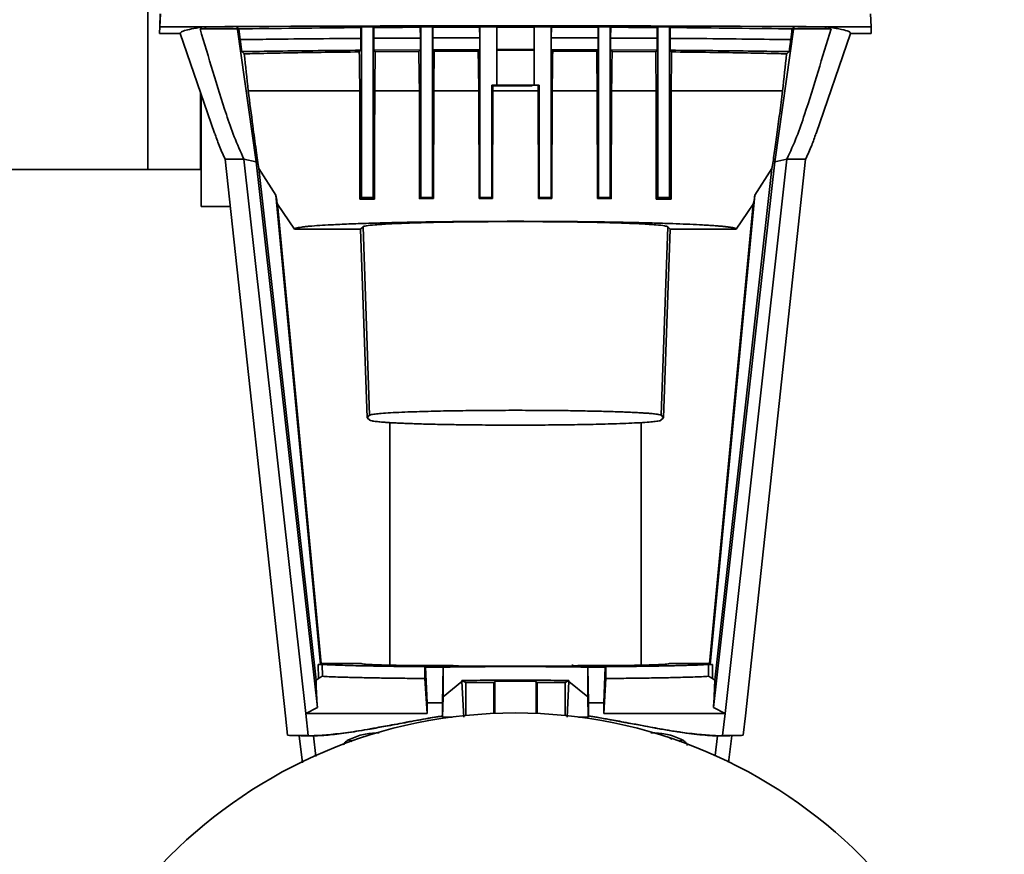
# Paper-space layout 'Blatt1' of a CAD drawing. Units: millimetres. Extents: x 0 to 11880, y 0 to 8400.
# Drawn here: x 2901 to 3067, y 2928 to 3069 of the extents above; entities that cross this region are included whole.
import ezdxf

# ---------------------------------------------------------------- set-up
doc = ezdxf.new("R2010")
doc.units = ezdxf.units.MM
doc.header["$LTSCALE"] = 20

psp = doc.layouts.new('Blatt1')

# ---------------------------------------------------------------- linework, layer by layer
at = {"color": 7, "linetype": 'Continuous', "lineweight": 35}
for p, q in [((2922.61, 3090.94), (2922.61, 3043.44)), ((2924.66, 3069.67), (2924.59, 3067.56)), ((2924.63, 3067.47), (2924.71, 3069.67)), ((3044.56, 3069.67), (3044.64, 3067.47)), ((2924.59, 3067.56), (2924.57, 3066.34)), ((2924.57, 3066.34), (2924.63, 3067.47)), ((2931.4, 3067.17), (2932.4, 3067.17)), ((2932.21, 3067.5), (2932.4, 3067.17)), ((2932.4, 3067.17), (2937.67, 3067.17)), ((2937.67, 3067.17), (2937.67, 3067.53)), ((2937.67, 3067.41), (2937.97, 3067.14)), ((2937.67, 3067.41), (2940.86, 3044.72)), ((2958.53, 3067.37), (2958.63, 3067.47)), ((2958.55, 3065.54), (2958.53, 3067.37)), ((2958.63, 3067.47), (2960.63, 3067.48)), ((2960.63, 3067.48), (2960.73, 3067.38)), ((2960.73, 3067.38), (2960.7, 3065.56)), ((2968.56, 3067.42), (2968.63, 3067.5)), ((2968.58, 3065.6), (2968.56, 3067.42)), ((2968.63, 3067.5), (2970.63, 3067.5)), ((2970.63, 3067.5), (2970.7, 3067.43)), ((2970.7, 3067.43), (2970.68, 3065.61)), ((2978.57, 3067.45), (2978.64, 3067.51)), ((2978.6, 3065.63), (2978.57, 3067.45)), ((2978.64, 3067.51), (2978.63, 3038.67)), ((2978.64, 3067.51), (2981.49, 3067.52)), ((2981.48, 3057.67), (2981.49, 3067.52)), ((2987.78, 3067.46), (2987.79, 3067.52)), ((2987.78, 3057.67), (2987.79, 3067.52)), ((2987.78, 3063.67), (2987.78, 3067.46)), ((2987.79, 3067.52), (2990.64, 3067.51)), ((2990.64, 3067.51), (2990.63, 3038.67)), ((2990.64, 3067.51), (2990.69, 3067.45)), ((2990.69, 3067.45), (2990.67, 3065.63)), ((2998.56, 3067.43), (2998.63, 3067.5)), ((2998.56, 3067.43), (2998.59, 3065.61)), ((2998.63, 3067.5), (3000.63, 3067.5)), ((3000.63, 3067.5), (3000.71, 3067.42)), ((3000.71, 3067.42), (3000.68, 3065.6)), ((3008.54, 3067.38), (3008.63, 3067.48)), ((3008.54, 3067.38), (3008.56, 3065.56)), ((3008.63, 3067.48), (3010.63, 3067.47)), ((3010.63, 3067.47), (3010.74, 3067.37)), ((3010.74, 3067.37), (3010.71, 3065.55)), ((3028.38, 3044.72), (3031.59, 3067.41)), ((3031.29, 3067.14), (3031.59, 3067.41)), ((3031.59, 3067.41), (3031.6, 3067.53)), ((3031.59, 3067.17), (3031.59, 3067.41)), ((3031.6, 3067.17), (3031.59, 3067.17)), ((3031.6, 3067.53), (3031.6, 3067.17)), ((3031.6, 3067.17), (3036.87, 3067.17)), ((3036.87, 3067.17), (3037.06, 3067.5)), ((3037.87, 3067.17), (3036.87, 3067.17)), ((3044.64, 3067.47), (3044.66, 3066.34)), ((2924.57, 3066.34), (2928.07, 3066.34)), ((2928.07, 3066.34), (2933.85, 3049.56)), ((3035.35, 3049.48), (3041.16, 3066.35)), ((3041.16, 3066.34), (3044.66, 3066.34)), ((2981.48, 3063.67), (2987.78, 3063.67)), ((2987.78, 3063.53), (2987.78, 3063.67)), ((2938.85, 3062.93), (2938.43, 3063.31)), ((2958.27, 3063.26), (2958.55, 3063.54)), ((2960.71, 3063.55), (2968.58, 3063.6)), ((2960.71, 3063.55), (2960.97, 3063.29)), ((2960.97, 3063.29), (2968.32, 3063.34)), ((2968.32, 3063.34), (2968.58, 3063.6)), ((2970.68, 3063.61), (2978.59, 3063.63)), ((2970.68, 3063.61), (2970.93, 3063.36)), ((2970.93, 3063.36), (2978.35, 3063.38)), ((2978.35, 3063.38), (2978.59, 3063.63)), ((2987.78, 3063.53), (2981.48, 3063.53)), ((2987.78, 3057.67), (2987.78, 3063.53)), ((2990.91, 3063.38), (2990.67, 3063.63)), ((2998.58, 3063.61), (2990.67, 3063.63)), ((2998.33, 3063.36), (2990.91, 3063.38)), ((2998.58, 3063.61), (2998.33, 3063.36)), ((3000.94, 3063.34), (3000.69, 3063.6)), ((3008.55, 3063.55), (3000.69, 3063.6)), ((3000.94, 3063.34), (3008.29, 3063.29)), ((3008.55, 3063.55), (3008.29, 3063.29)), ((3010.98, 3063.26), (3010.72, 3063.54)), ((3030.82, 3063.31), (3030.39, 3062.93)), ((2980.63, 3057.67), (2981.48, 3057.67)), ((2980.63, 3038.67), (2980.63, 3057.67)), ((2980.69, 3057.67), (2980.82, 3057.52)), ((2980.82, 3057.52), (2980.81, 3056.67)), ((2987.46, 3057.52), (2980.82, 3057.52)), ((2981.48, 3057.67), (2987.78, 3057.67)), ((2987.78, 3057.67), (2988.63, 3057.67)), ((2988.43, 3057.52), (2988.45, 3056.67)), ((2988.63, 3038.67), (2988.63, 3057.67)), ((2931.46, 3056.46), (2931.46, 3043.44)), ((2931.61, 3037.19), (2931.61, 3055.99)), ((2958.36, 3056.67), (2939.53, 3056.67)), ((2968.42, 3056.67), (2960.87, 3056.67)), ((2968.45, 3038.49), (2968.42, 3056.67)), ((2970.83, 3056.67), (2970.79, 3038.5)), ((2978.44, 3056.67), (2970.83, 3056.67)), ((2978.49, 3038.53), (2978.44, 3056.67)), ((2980.81, 3056.67), (2980.76, 3038.53)), ((2988.45, 3056.67), (2980.81, 3056.67)), ((2988.49, 3038.53), (2988.45, 3056.67)), ((2990.76, 3038.53), (2990.81, 3056.67)), ((2998.43, 3056.67), (2990.81, 3056.67)), ((2998.43, 3056.67), (2998.46, 3038.5)), ((3000.8, 3038.49), (3000.84, 3056.67)), ((2945.8, 2951.23), (2935.64, 3045.17)), ((2938.8, 3045.17), (2940.86, 3044.72)), ((2949.24, 2951.61), (2938.8, 3045.17)), ((2940.86, 3044.72), (2951.2, 2952.62)), ((3018.04, 2952.62), (3028.38, 3044.72)), ((3030.44, 3045.17), (3020, 2951.61)), ((3023.43, 2951.23), (3033.59, 3045.17)), ((3028.38, 3044.72), (3030.44, 3045.17)), ((2845.61, 3043.44), (2922.61, 3043.44)), ((2922.61, 3043.44), (2931.46, 3043.44)), ((2931.46, 3043.44), (2931.61, 3043.29)), ((2950.97, 2957.22), (2941.32, 3043.56)), ((2941.32, 3043.56), (2944.21, 3039.07)), ((3027.9, 3043.56), (3018.25, 2957.22)), ((3027.9, 3043.56), (3025.02, 3039.07)), ((2951.74, 2959.89), (2944.21, 3039.07)), ((3025.02, 3039.07), (3017.48, 2959.89)), ((2931.61, 3037.19), (2936.5, 3037.19)), ((2944.48, 3037.59), (2947.35, 3033.33)), ((2944.48, 3037.59), (2951.86, 2960.02)), ((2944.52, 3037.19), (2944.75, 3037.19)), ((2958.63, 3038.67), (2958.36, 3038.4)), ((2960.85, 3038.43), (2958.36, 3038.4)), ((2958.63, 3038.67), (2960.63, 3038.67)), ((2960.85, 3038.43), (2960.63, 3038.67)), ((2968.63, 3038.67), (2968.45, 3038.49)), ((2970.79, 3038.5), (2968.45, 3038.49)), ((2968.63, 3038.67), (2970.63, 3038.67)), ((2970.79, 3038.5), (2970.63, 3038.67)), ((2978.63, 3038.67), (2978.49, 3038.53)), ((2980.76, 3038.53), (2978.49, 3038.53)), ((2978.63, 3038.67), (2980.63, 3038.67)), ((2980.63, 3038.67), (2980.76, 3038.53)), ((2988.63, 3038.67), (2988.49, 3038.53)), ((2990.76, 3038.53), (2988.49, 3038.53)), ((2990.63, 3038.67), (2988.63, 3038.67)), ((2990.63, 3038.67), (2990.76, 3038.53)), ((2998.46, 3038.5), (2998.63, 3038.67)), ((3000.8, 3038.49), (2998.46, 3038.5)), ((3000.63, 3038.67), (2998.63, 3038.67)), ((3000.63, 3038.67), (3000.8, 3038.49)), ((3008.39, 3038.43), (3008.63, 3038.67)), ((3010.88, 3038.4), (3008.39, 3038.43)), ((3010.63, 3038.67), (3008.63, 3038.67)), ((3010.63, 3038.67), (3010.88, 3038.4)), ((3017.37, 2960.02), (3024.74, 3037.59)), ((3021.87, 3033.33), (3024.74, 3037.59)), ((2958.49, 3033.33), (2958.9, 3033.76)), ((2960.01, 3001.94), (2958.9, 3033.76)), ((3010.33, 3033.76), (3009.22, 3001.94)), ((3010.33, 3033.76), (3010.73, 3033.33)), ((2958.49, 3033.33), (2947.35, 3033.33)), ((2959.6, 3001.52), (2958.49, 3033.33)), ((3010.73, 3033.33), (3009.62, 3001.52)), ((3021.87, 3033.33), (3010.73, 3033.33)), ((2959.6, 3001.52), (2960.01, 3001.94)), ((2960.03, 3001.1), (2959.6, 3001.52)), ((2963.41, 3000.69), (2963.41, 2959.76)), ((3005.81, 2959.76), (3005.81, 3000.69)), ((3009.62, 3001.52), (3009.18, 3001.1)), ((3009.22, 3001.94), (3009.62, 3001.52)), ((2951.74, 2959.89), (2951.35, 2959.89)), ((2951.37, 2957.5), (2951.35, 2959.89)), ((2951.74, 2959.89), (2951.86, 2960.02)), ((2951.86, 2960.02), (2958.61, 2960.02)), ((2952.04, 2957.88), (2952.03, 2959.88)), ((2969.35, 2959.5), (2969.35, 2957.5)), ((2969.47, 2959.44), (2969.35, 2959.5)), ((2969.72, 2953.42), (2969.47, 2959.44)), ((2969.47, 2959.44), (2972.43, 2959.41)), ((2972.31, 2953.42), (2972.43, 2959.41)), ((2972.43, 2959.41), (2972.43, 2959.41)), ((2972.43, 2954.41), (2972.43, 2959.41)), ((2994.24, 2959.89), (2994.24, 2959.62)), ((2996.82, 2959.41), (2999.78, 2959.44)), ((2996.82, 2959.41), (2996.82, 2954.41)), ((2996.82, 2959.41), (2996.82, 2959.41)), ((2996.82, 2959.41), (2996.94, 2953.42)), ((2999.78, 2959.44), (2999.52, 2953.42)), ((2999.9, 2959.5), (2999.78, 2959.44)), ((2999.9, 2959.5), (2999.9, 2957.5)), ((3010.61, 2960.02), (3017.37, 2960.02)), ((3017.18, 2957.88), (3017.2, 2959.88)), ((3017.37, 2960.02), (3017.48, 2959.89)), ((3017.88, 2959.89), (3017.48, 2959.89)), ((3017.88, 2959.89), (3017.86, 2957.5)), ((2950.97, 2957.22), (2951.37, 2957.5)), ((2969.72, 2951.61), (2969.35, 2957.5)), ((2999.53, 2951.61), (2999.9, 2957.5)), ((3017.86, 2957.5), (3018.25, 2957.22)), ((2975.59, 2956.97), (2972.43, 2954.41)), ((2975.59, 2957.17), (2976.23, 2956.85)), ((2975.59, 2957.17), (2975.59, 2956.97)), ((2975.92, 2951), (2975.59, 2956.97)), ((2976.23, 2956.85), (2980.97, 2956.85)), ((2976.23, 2951.26), (2976.23, 2956.85)), ((2980.97, 2956.85), (2981.13, 2957.01)), ((2980.97, 2956.85), (2980.97, 2951.61)), ((2981.13, 2951.61), (2981.13, 2957.01)), ((2988.12, 2957.01), (2988.29, 2956.85)), ((2988.12, 2957.01), (2988.12, 2951.61)), ((2988.29, 2956.85), (2993.03, 2956.85)), ((2988.29, 2956.85), (2988.29, 2951.61)), ((2993.03, 2956.85), (2993.65, 2957.17)), ((2993.03, 2956.85), (2993.03, 2951.26)), ((2993.65, 2956.97), (2993.33, 2951)), ((2993.65, 2956.97), (2993.65, 2957.17)), ((2996.82, 2954.41), (2993.65, 2956.97)), ((2972.33, 2951), (2972.43, 2954.41)), ((2996.82, 2954.41), (2996.91, 2951)), ((2951.2, 2952.62), (2949.24, 2951.61)), ((2972.31, 2953.42), (2969.72, 2953.42)), ((2969.72, 2951.61), (2969.72, 2953.42)), ((2972.31, 2951.2), (2972.31, 2953.42)), ((2996.94, 2953.42), (2996.94, 2951.2)), ((2999.52, 2953.42), (2996.94, 2953.42)), ((2999.52, 2953.42), (2999.53, 2951.61)), ((3020, 2951.61), (3018.04, 2952.62)), ((2946.15, 2947.94), (2945.8, 2951.23)), ((2949.24, 2951.61), (2949.66, 2947.87)), ((2949.24, 2951.61), (2969.72, 2951.61)), ((2972.33, 2951.18), (2972.31, 2951.2)), ((2972.33, 2951.18), (2972.33, 2951)), ((2973.96, 2951), (2972.33, 2951)), ((2996.91, 2951), (2995.26, 2951)), ((2996.91, 2951.18), (2996.94, 2951.2)), ((2996.91, 2951), (2996.91, 2951.18)), ((3020, 2951.61), (2999.53, 2951.61)), ((3020, 2951.61), (3019.58, 2947.87)), ((3023.07, 2947.94), (3023.43, 2951.23)), ((2946.48, 2947.89), (2946.15, 2947.94)), ((2948.42, 2947.8), (2946.48, 2947.89)), ((2948.68, 2943.26), (2948.12, 2947.83)), ((2948.42, 2947.8), (2948.44, 2947.8)), ((2948.44, 2947.8), (2949.72, 2947.8)), ((2949.66, 2947.87), (2950.31, 2947.85)), ((2949.72, 2947.8), (2950.31, 2947.8)), ((2950.31, 2947.8), (2950.31, 2947.85)), ((2950.31, 2947.8), (2950.54, 2947.81)), ((2950.93, 2944.36), (2950.54, 2947.81)), ((2961.12, 2948.31), (2961.62, 2948.32)), ((2961.12, 2948.31), (2961.12, 2948.27)), ((3007.46, 2948.32), (3008.12, 2948.31)), ((3008.12, 2948.27), (3008.12, 2948.31)), ((3011.06, 2947.27), (3010.68, 2947.45)), ((3018.7, 2947.81), (3018.32, 2944.48)), ((3019.51, 2947.87), (3018.7, 2947.85)), ((3018.7, 2947.85), (3018.7, 2947.81)), ((3018.7, 2947.81), (3019.52, 2947.8)), ((3019.51, 2947.87), (3019.58, 2947.87)), ((3019.52, 2947.8), (3019.51, 2947.87)), ((3020.79, 2947.8), (3019.52, 2947.8)), ((3021.11, 2947.83), (3020.55, 2943.31)), ((3020.81, 2947.8), (3020.79, 2947.8)), ((3022.74, 2947.89), (3020.81, 2947.8)), ((3022.74, 2947.89), (3023.07, 2947.94)), ((2957.05, 2946.85), (2956.46, 2947.15)), ((3012.78, 2947.15), (3012.17, 2946.85))]:
    psp.add_line(p, q, dxfattribs=at)
at = {"color": 7, "linetype": 'Continuous', "lineweight": 35, "flags": 128}
for points in [[(2958.63, 3067.47), (2958.63, 3060.16), (2958.63, 3052.85), (2958.63, 3038.67)], [(2960.63, 3038.67), (2960.63, 3045.98), (2960.63, 3053.29), (2960.63, 3067.48)], [(2968.63, 3067.5), (2968.63, 3060.19), (2968.63, 3052.87), (2968.63, 3038.67)], [(2970.63, 3038.67), (2970.63, 3045.98), (2970.63, 3053.29), (2970.63, 3067.5)], [(2998.63, 3038.67), (2998.63, 3045.98), (2998.63, 3053.29), (2998.63, 3067.5)], [(3000.63, 3067.5), (3000.63, 3060.19), (3000.63, 3052.87), (3000.63, 3038.67)], [(3008.63, 3038.67), (3008.63, 3045.98), (3008.63, 3053.29), (3008.63, 3067.48)], [(3010.63, 3067.47), (3010.63, 3060.16), (3010.63, 3052.85), (3010.63, 3038.67)], [(2978.59, 3063.63), (2978.6, 3064.63), (2978.6, 3065.63)], [(2990.67, 3063.63), (2990.67, 3064.63), (2990.67, 3065.63)], [(3008.38, 3056.67), (3007.47, 3056.67), (3006.54, 3056.67), (3005.61, 3056.67), (3004.67, 3056.67), (3003.72, 3056.67), (3002.77, 3056.67), (3001.81, 3056.67), (3000.84, 3056.67)], [(3029.71, 3056.67), (3027.89, 3056.67), (3025.89, 3056.67), (3023.74, 3056.67), (3021.44, 3056.67), (3018.99, 3056.67), (3016.41, 3056.67), (3013.71, 3056.67), (3010.89, 3056.67)]]:
    psp.add_lwpolyline(points, dxfattribs=at)
at = {"color": 7, "linetype": 'Continuous', "lineweight": 35}
psp.add_circle((2984.61, 2869.19), 82.5, dxfattribs=at)
for centre, major_axis, ratio, start_param, end_param in [((2984.58, 3064.8), (164.1, 0), 0.017455, 1.196124, 1.944809), ((2984.58, 3064.8), (163, 0), 0.017455, 1.862724, 1.897904), ((2984.61, 3066.25), (69, 0), 0.017455, 1.958457, 2.313094), ((2984.61, 2656.88), (-68.99, 618.62), 0.001898, 0.845519, 0.84943), ((2984.61, 3066.25), (69, 0), 0.017455, 1.805599, 1.924232), ((2984.61, 3066.25), (69, 0), 0.017455, 1.658413, 1.77374), ((2984.61, 3066.25), (69, 0), 0.017455, 1.524798, 1.616135), ((2984.61, 3066.25), (69, 0), 0.017455, 1.367193, 1.48252), ((2984.61, 3066.25), (69, 0), 0.017455, 1.216701, 1.335334), ((2984.61, 3066.25), (69, 0), 0.017455, 0.827839, 1.182476), ((2984.61, 2656.88), (68.99, 618.62), 0.001971, 5.433764, 5.437674), ((2984.58, 3064.8), (163, 0), 0.017455, 1.243029, 1.278209), ((2984.61, 2656.88), (-52.99, 475.17), 0.001898, 0.545942, 0.570809), ((2984.61, 1181.65), (-52.99, 3672.28), 0.000257, 5.248253, 5.250344), ((2984.61, 4645.02), (52.99, 3672.08), 0.000247, 2.016118, 2.018118), ((2984.61, 1872.89), (-52.99, 3671.47), 0.000257, 5.040676, 5.042597), ((2984.61, 3950.48), (52.99, 3671.35), 0.000247, 1.81485, 1.816728), ((2984.61, 2564.64), (-52.99, 3671.05), 0.000257, 4.846818, 4.848664), ((2984.61, 2564.64), (52.99, 3671.05), 0.000247, 1.434521, 1.436367), ((2984.61, 3950.48), (-52.99, 3671.35), 0.000257, 4.466457, 4.468335), ((2984.61, 1872.89), (52.99, 3671.47), 0.000247, 1.240588, 1.24251), ((2984.61, 4645.02), (-52.99, 3672.08), 0.000257, 4.265068, 4.267067), ((2984.61, 1181.65), (52.99, 3672.28), 0.000247, 1.032842, 1.034933), ((2984.61, 2656.88), (52.99, 475.17), 0.001971, 5.712384, 5.737251)]:
    psp.add_ellipse(centre, major_axis=major_axis, ratio=ratio, start_param=start_param, end_param=end_param, dxfattribs=at)
for points, knots in [([(2928.07, 3066.34), (2928.1, 3066.44), (2928.15, 3066.63), (2928.96, 3066.92), (2930.25, 3067.21), (2931.56, 3067.4), (2932.21, 3067.5)], [0, 0, 0, 0, 0.249299, 0.498889, 0.749314, 1, 1, 1, 1]), ([(2938.8, 3045.17), (2938.23, 3046.42), (2937.1, 3048.94), (2934.64, 3056.28), (2932.83, 3062.35), (2931.4, 3067.17)], [0, 0, 0, 0, 0.17034, 0.341219, 1, 1, 1, 1]), ([(3030.44, 3045.17), (3031.01, 3046.42), (3032.15, 3048.94), (3034.61, 3056.28), (3036.42, 3062.35), (3037.87, 3067.17)], [0, 0, 0, 0, 0.17034, 0.341219, 1, 1, 1, 1]), ([(3037.06, 3067.5), (3037.83, 3067.38), (3039.38, 3067.15), (3040.55, 3066.84), (3041.12, 3066.57), (3041.14, 3066.42), (3041.15, 3066.35)], [0, 0, 0, 0, 0.304348, 0.609156, 0.807512, 1, 1, 1, 1]), ([(2938.17, 3065.33), (2939.61, 3065.35), (2943.36, 3065.4), (2950.1, 3065.48), (2955.72, 3065.52), (2958.55, 3065.54)], [0, 0, 0, 0, 0.235607, 0.61435, 1, 1, 1, 1]), ([(2938.43, 3063.31), (2938.4, 3063.61), (2938.33, 3064.09), (2938.24, 3064.77), (2938.19, 3065.14), (2938.17, 3065.33)], [0, 0, 0, 0, 0.447805, 0.723902, 1, 1, 1, 1]), ([(2958.55, 3063.54), (2958.55, 3063.87), (2958.55, 3064.54), (2958.55, 3065.21), (2958.55, 3065.54)], [0, 0, 0, 0, 0.50007, 1, 1, 1, 1]), ([(2960.7, 3065.56), (2961.59, 3065.56), (2963.33, 3065.58), (2965.96, 3065.59), (2967.71, 3065.6), (2968.58, 3065.6)], [0, 0, 0, 0, 0.344067, 0.671782, 1, 1, 1, 1]), ([(2960.7, 3065.56), (2960.7, 3065.22), (2960.71, 3064.56), (2960.71, 3063.89), (2960.71, 3063.55)], [0, 0, 0, 0, 0.5, 1, 1, 1, 1]), ([(2968.58, 3063.6), (2968.58, 3063.93), (2968.58, 3064.6), (2968.58, 3065.27), (2968.58, 3065.6)], [0, 0, 0, 0, 0.500001, 1, 1, 1, 1]), ([(2970.68, 3065.61), (2971.61, 3065.61), (2973.38, 3065.62), (2976.02, 3065.62), (2977.74, 3065.63), (2978.6, 3065.63)], [0, 0, 0, 0, 0.353799, 0.676672, 1, 1, 1, 1]), ([(2970.68, 3065.61), (2970.68, 3065.27), (2970.68, 3064.61), (2970.68, 3063.94), (2970.68, 3063.61)], [0, 0, 0, 0, 0.5, 1, 1, 1, 1]), ([(2990.67, 3065.63), (2991.62, 3065.63), (2993.42, 3065.62), (2996.06, 3065.62), (2997.75, 3065.61), (2998.59, 3065.61)], [0, 0, 0, 0, 0.357338, 0.678445, 1, 1, 1, 1]), ([(2998.59, 3065.61), (2998.59, 3065.27), (2998.59, 3064.61), (2998.58, 3063.94), (2998.58, 3063.61)], [0, 0, 0, 0, 0.499999, 1, 1, 1, 1]), ([(3000.69, 3063.6), (3000.69, 3063.93), (3000.68, 3064.6), (3000.68, 3065.27), (3000.68, 3065.6)], [0, 0, 0, 0, 0.5, 1, 1, 1, 1]), ([(3000.68, 3065.6), (3001.61, 3065.6), (3003.4, 3065.59), (3006.03, 3065.57), (3007.72, 3065.56), (3008.56, 3065.56)], [0, 0, 0, 0, 0.34751, 0.673507, 1, 1, 1, 1]), ([(3008.56, 3065.56), (3008.56, 3065.22), (3008.56, 3064.56), (3008.56, 3063.89), (3008.55, 3063.55)], [0, 0, 0, 0, 0.4999986, 1, 1, 1, 1]), ([(3010.72, 3063.54), (3010.72, 3063.87), (3010.71, 3064.54), (3010.71, 3065.21), (3010.71, 3065.54)], [0, 0, 0, 0, 0.5, 1, 1, 1, 1]), ([(3010.71, 3065.54), (3012.45, 3065.53), (3016.99, 3065.5), (3023.97, 3065.43), (3028.7, 3065.36), (3031.09, 3065.33)], [0, 0, 0, 0, 0.235607, 0.61435, 1, 1, 1, 1]), ([(3031.09, 3065.33), (3031.05, 3065.02), (3030.98, 3064.54), (3030.89, 3063.86), (3030.84, 3063.49), (3030.82, 3063.31)], [0, 0, 0, 0, 0.447805, 0.723902, 1, 1, 1, 1]), ([(2938.43, 3063.31), (2940.44, 3063.34), (2944.47, 3063.4), (2951.24, 3063.48), (2956.11, 3063.52), (2958.55, 3063.54)], [0, 0, 0, 0, 0.332933, 0.667048, 1, 1, 1, 1]), ([(2938.85, 3062.93), (2940.09, 3062.96), (2942.56, 3063.03), (2947.21, 3063.12), (2952.41, 3063.2), (2956.32, 3063.24), (2958.27, 3063.26)], [0, 0, 0, 0, 0.248941, 0.50001, 0.751073, 1, 1, 1, 1]), ([(3030.82, 3063.31), (3028.81, 3063.34), (3024.79, 3063.4), (3018.02, 3063.48), (3013.15, 3063.52), (3010.72, 3063.54)], [0, 0, 0, 0, 0.33292, 0.667032, 1, 1, 1, 1]), ([(3010.98, 3063.26), (3012.93, 3063.24), (3016.84, 3063.2), (3022.04, 3063.12), (3026.68, 3063.03), (3029.16, 3062.96), (3030.39, 3062.93)], [0, 0, 0, 0, 0.248927, 0.49999, 0.751059, 1, 1, 1, 1]), ([(2941.32, 3043.56), (2941.26, 3044.01), (2941.12, 3044.92), (2940.78, 3047.28), (2940.27, 3051.06), (2939.79, 3054.67), (2939.53, 3056.67)], [0, 0, 0, 0, 0.151491, 0.304289, 0.616005, 1, 1, 1, 1]), ([(2958.36, 3038.4), (2958.36, 3041.39), (2958.37, 3047.36), (2958.37, 3053.56), (2958.36, 3056.67)], [0, 0, 0, 0, 0.4997096, 1, 1, 1, 1]), ([(2960.87, 3056.67), (2960.87, 3053.59), (2960.86, 3047.43), (2960.86, 3041.43), (2960.85, 3038.43)], [0, 0, 0, 0, 0.499889, 1, 1, 1, 1]), ([(3008.38, 3056.67), (3008.39, 3053.59), (3008.39, 3047.43), (3008.39, 3041.43), (3008.39, 3038.43)], [0, 0, 0, 0, 0.4998892, 1, 1, 1, 1]), ([(3010.88, 3038.4), (3010.88, 3041.39), (3010.88, 3047.36), (3010.88, 3053.56), (3010.89, 3056.67)], [0, 0, 0, 0, 0.49971, 1, 1, 1, 1]), ([(3029.71, 3056.67), (3029.54, 3055.38), (3029.2, 3052.8), (3028.72, 3049.24), (3028.27, 3045.96), (3028.03, 3044.36), (3027.9, 3043.56)], [0, 0, 0, 0, 0.245892, 0.492647, 0.744426, 1, 1, 1, 1]), ([(2933.88, 3049.57), (2934.11, 3048.88), (2934.58, 3047.44), (2935.28, 3045.94), (2935.64, 3045.17)], [0, 0, 0, 0, 0.483454, 1, 1, 1, 1]), ([(3035.32, 3049.49), (3035.1, 3048.83), (3034.63, 3047.42), (3033.95, 3045.94), (3033.59, 3045.17)], [0, 0, 0, 0, 0.474189, 1, 1, 1, 1]), ([(2935.64, 3045.17), (2935.91, 3045.17), (2936.5, 3045.17), (2937.98, 3045.17), (2938.8, 3045.17)], [0, 0, 0, 0, 0.446563, 1, 1, 1, 1]), ([(3033.59, 3045.17), (3033.28, 3045.17), (3032.67, 3045.17), (3031.18, 3045.17), (3030.44, 3045.17)], [0, 0, 0, 0, 0.501703, 1, 1, 1, 1]), ([(2944.21, 3039.07), (2944.27, 3038.67), (2944.38, 3037.88), (2944.45, 3037.69), (2944.48, 3037.59)], [0, 0, 0, 0, 0.5, 1, 1, 1, 1]), ([(3024.74, 3037.59), (3024.78, 3037.69), (3024.84, 3037.88), (3024.96, 3038.67), (3025.02, 3039.07)], [0, 0, 0, 0, 0.5, 1, 1, 1, 1]), ([(2947.35, 3033.33), (2947.35, 3033.37), (2947.34, 3033.42), (2947.52, 3033.5), (2947.75, 3033.56), (2948.08, 3033.62), (2948.54, 3033.69), (2949.17, 3033.77), (2950.11, 3033.86), (2951.5, 3033.97), (2953.28, 3034.07), (2954.97, 3034.15), (2956.48, 3034.22), (2958.67, 3034.3), (2961.71, 3034.4), (2965.73, 3034.49), (2969.71, 3034.56), (2973.55, 3034.61), (2977.2, 3034.64), (2980.9, 3034.66), (2984.62, 3034.67), (2988.35, 3034.66), (2991.63, 3034.64), (2994.48, 3034.62), (2996.88, 3034.59), (2999.55, 3034.56), (3002.44, 3034.51), (3005.51, 3034.45), (3008.45, 3034.37), (3011.14, 3034.28), (3013.57, 3034.19), (3015.37, 3034.1), (3016.71, 3034.03), (3017.67, 3033.97), (3018.56, 3033.9), (3019.21, 3033.85), (3019.68, 3033.81), (3020, 3033.77), (3020.31, 3033.74), (3020.61, 3033.7), (3020.88, 3033.67), (3021.13, 3033.63), (3021.33, 3033.59), (3021.52, 3033.55), (3021.71, 3033.49), (3021.88, 3033.42), (3021.88, 3033.37), (3021.87, 3033.33)], [0, 0, 0, 0, 0.02262, 0.040344, 0.055121, 0.068085, 0.088266, 0.106949, 0.124129, 0.158599, 0.19134, 0.212205, 0.23229, 0.251591, 0.293541, 0.334262, 0.373734, 0.405622, 0.437295, 0.468744, 0.499964, 0.531184, 0.562633, 0.583729, 0.604922, 0.626209, 0.655704, 0.685904, 0.716803, 0.748391, 0.77763, 0.808628, 0.824787, 0.84138, 0.858407, 0.875864, 0.883857, 0.892192, 0.900869, 0.909886, 0.919243, 0.928939, 0.938974, 0.946847, 0.959654, 0.977378, 1, 1, 1, 1]), ([(2958.9, 3033.76), (2959.03, 3033.81), (2959.31, 3033.92), (2960.84, 3034.08), (2963.27, 3034.24), (2966.62, 3034.38), (2970.68, 3034.49), (2975.21, 3034.57), (2979.91, 3034.61), (2984.62, 3034.63), (2989.33, 3034.61), (2994.03, 3034.57), (2998.56, 3034.49), (3002.63, 3034.38), (3005.97, 3034.24), (3008.4, 3034.08), (3009.93, 3033.92), (3010.2, 3033.81), (3010.33, 3033.76)], [0, 0, 0, 0, 0.058457, 0.120259, 0.184507, 0.250048, 0.315581, 0.379808, 0.441578, 0.5, 0.558422, 0.620192, 0.684419, 0.749952, 0.815493, 0.879741, 0.941543, 1, 1, 1, 1]), ([(2960.01, 3001.94), (2960.06, 3001.96), (2960.14, 3002.01), (2960.48, 3002.08), (2960.92, 3002.14), (2961.42, 3002.2), (2962.22, 3002.27), (2963.46, 3002.35), (2965.35, 3002.45), (2967.9, 3002.54), (2971.3, 3002.64), (2975.61, 3002.71), (2980.08, 3002.76), (2984.62, 3002.77), (2989.16, 3002.76), (2993.12, 3002.72), (2996.46, 3002.66), (2999.23, 3002.6), (3001.31, 3002.54), (3002.8, 3002.49), (3003.82, 3002.45), (3004.79, 3002.4), (3005.7, 3002.35), (3006.54, 3002.3), (3007.38, 3002.24), (3008.21, 3002.16), (3008.96, 3002.05), (3009.13, 3001.98), (3009.22, 3001.94)], [0, 0, 0, 0, 0.029444, 0.056199, 0.080264, 0.101638, 0.120321, 0.166394, 0.209669, 0.250143, 0.316363, 0.379817, 0.44022, 0.49993, 0.559639, 0.620043, 0.662074, 0.705338, 0.749836, 0.769732, 0.790329, 0.811628, 0.833628, 0.856329, 0.879731, 0.912355, 0.952447, 1, 1, 1, 1]), ([(3009.18, 3001.1), (3009.14, 3001.07), (3009.05, 3001.02), (3008.7, 3000.95), (3008.26, 3000.89), (3007.76, 3000.84), (3006.96, 3000.77), (3005.71, 3000.68), (3003.83, 3000.59), (3001.28, 3000.49), (2997.89, 3000.4), (2993.59, 3000.32), (2989.13, 3000.28), (2984.6, 3000.26), (2980.07, 3000.28), (2976.13, 3000.32), (2972.79, 3000.37), (2970.03, 3000.43), (2967.95, 3000.49), (2966.46, 3000.55), (2965.45, 3000.59), (2964.48, 3000.63), (2963.57, 3000.68), (2962.73, 3000.73), (2961.88, 3000.8), (2961.05, 3000.88), (2960.3, 3000.98), (2960.13, 3001.05), (2960.03, 3001.1)], [0, 0, 0, 0, 0.029328, 0.056026, 0.080093, 0.101529, 0.120336, 0.166379, 0.209648, 0.250143, 0.316346, 0.379801, 0.44021, 0.49993, 0.559649, 0.620059, 0.662093, 0.705351, 0.749836, 0.769746, 0.790351, 0.811649, 0.833643, 0.856331, 0.879715, 0.912512, 0.952607, 1, 1, 1, 1]), ([(2952.03, 2959.88), (2952.02, 2959.88), (2952, 2959.88), (2951.94, 2959.88), (2951.86, 2959.89), (2951.77, 2959.89), (2951.67, 2959.89), (2951.56, 2959.89), (2951.45, 2959.89), (2951.39, 2959.89), (2951.35, 2959.89)], [0, 0, 0, 0, 0.127253, 0.249868, 0.376427, 0.499939, 0.626292, 0.749968, 0.87411, 1, 1, 1, 1]), ([(2969.35, 2959.5), (2968.32, 2959.51), (2966.25, 2959.53), (2963.85, 2959.56), (2962, 2959.58), (2960.65, 2959.61), (2959.36, 2959.63), (2957.88, 2959.66), (2956.24, 2959.7), (2954.55, 2959.76), (2953.06, 2959.82), (2952.38, 2959.86), (2952.03, 2959.88)], [0, 0, 0, 0, 0.120895, 0.245625, 0.309453, 0.37424, 0.439988, 0.506696, 0.616303, 0.735058, 0.862958, 1, 1, 1, 1]), ([(2965.66, 2959.71), (2964.61, 2959.73), (2962.5, 2959.77), (2960.31, 2959.85), (2958.87, 2959.93), (2958.7, 2959.99), (2958.61, 2960.02)], [0, 0, 0, 0, 0.247757, 0.499991, 0.752229, 1, 1, 1, 1]), ([(2967.94, 2959.7), (2967.74, 2959.7), (2967.35, 2959.69), (2966.72, 2959.69), (2966.12, 2959.7), (2965.81, 2959.7), (2965.66, 2959.71)], [0, 0, 0, 0, 0.249853, 0.499656, 0.749419, 1, 1, 1, 1]), ([(2974.99, 2959.62), (2974.95, 2959.63), (2974.89, 2959.64), (2974.4, 2959.66), (2973.68, 2959.68), (2972.72, 2959.69), (2971.59, 2959.7), (2970.36, 2959.71), (2969.11, 2959.71), (2968.33, 2959.7), (2967.94, 2959.7)], [0, 0, 0, 0, 0.125455, 0.250242, 0.374964, 0.500189, 0.625357, 0.749945, 0.874599, 1, 1, 1, 1]), ([(2972.43, 2959.41), (2973.21, 2959.43), (2974.79, 2959.46), (2977.81, 2959.49), (2981.14, 2959.51), (2984.62, 2959.52), (2988.1, 2959.51), (2991.43, 2959.49), (2994.46, 2959.46), (2996.04, 2959.43), (2996.82, 2959.41)], [0, 0, 0, 0, 0.123446, 0.250006, 0.376563, 0.5, 0.623437, 0.749994, 0.876554, 1, 1, 1, 1]), ([(2976.35, 2959.59), (2976.16, 2959.59), (2975.78, 2959.59), (2975.34, 2959.6), (2975.05, 2959.61), (2975.01, 2959.62), (2974.99, 2959.62)], [0, 0, 0, 0, 0.249846, 0.499651, 0.749421, 1, 1, 1, 1]), ([(2992.89, 2959.59), (2991.55, 2959.58), (2988.85, 2959.57), (2984.62, 2959.56), (2980.39, 2959.57), (2977.69, 2959.58), (2976.35, 2959.59)], [0, 0, 0, 0, 0.248357, 0.5, 0.751643, 1, 1, 1, 1]), ([(2992.87, 2959.59), (2993.06, 2959.59), (2993.45, 2959.59), (2993.88, 2959.6), (2994.18, 2959.61), (2994.22, 2959.62), (2994.24, 2959.62)], [0, 0, 0, 0, 0.250581, 0.500342, 0.750146, 1, 1, 1, 1]), ([(2994.25, 2959.62), (2994.23, 2959.62), (2994.19, 2959.61), (2993.9, 2959.6), (2993.46, 2959.59), (2993.08, 2959.59), (2992.89, 2959.59)], [0, 0, 0, 0, 0.250579, 0.500349, 0.750154, 1, 1, 1, 1]), ([(3001.3, 2959.7), (3000.9, 2959.7), (3000.13, 2959.71), (2998.87, 2959.71), (2997.65, 2959.7), (2996.52, 2959.69), (2995.56, 2959.68), (2994.84, 2959.66), (2994.35, 2959.64), (2994.28, 2959.63), (2994.25, 2959.62)], [0, 0, 0, 0, 0.125401, 0.250055, 0.374643, 0.499811, 0.625036, 0.749758, 0.874545, 1, 1, 1, 1]), ([(3017.2, 2959.88), (3016.84, 2959.86), (3016.16, 2959.81), (3014.86, 2959.76), (3013.73, 2959.73), (3012.84, 2959.7), (3011.93, 2959.68), (3010.53, 2959.64), (3008.54, 2959.61), (3005.82, 2959.56), (3002.95, 2959.53), (3000.9, 2959.51), (2999.9, 2959.5)], [0, 0, 0, 0, 0.138981, 0.268638, 0.329992, 0.389011, 0.445697, 0.500049, 0.630607, 0.757451, 0.880582, 1, 1, 1, 1]), ([(3003.58, 2959.71), (3003.42, 2959.7), (3003.11, 2959.7), (3002.51, 2959.69), (3001.88, 2959.69), (3001.49, 2959.7), (3001.3, 2959.7)], [0, 0, 0, 0, 0.250581, 0.500344, 0.750147, 1, 1, 1, 1]), ([(3003.57, 2959.71), (3004.61, 2959.73), (3006.72, 2959.77), (3008.91, 2959.85), (3010.35, 2959.93), (3010.52, 2959.99), (3010.61, 2960.02)], [0, 0, 0, 0, 0.247757, 0.499991, 0.752229, 1, 1, 1, 1]), ([(3010.61, 2960.02), (3010.53, 2959.99), (3010.35, 2959.93), (3008.92, 2959.85), (3006.73, 2959.77), (3004.62, 2959.73), (3003.58, 2959.71)], [0, 0, 0, 0, 0.247771, 0.500009, 0.752243, 1, 1, 1, 1]), ([(3017.88, 2959.89), (3017.84, 2959.89), (3017.77, 2959.89), (3017.66, 2959.89), (3017.56, 2959.89), (3017.45, 2959.89), (3017.36, 2959.89), (3017.29, 2959.88), (3017.23, 2959.88), (3017.21, 2959.88), (3017.2, 2959.88)], [0, 0, 0, 0, 0.127376, 0.250098, 0.376673, 0.500125, 0.626527, 0.750197, 0.874221, 1, 1, 1, 1]), ([(2952.04, 2957.88), (2952.03, 2957.88), (2952.01, 2957.88), (2951.94, 2957.85), (2951.86, 2957.81), (2951.73, 2957.74), (2951.56, 2957.63), (2951.43, 2957.55), (2951.37, 2957.5)], [0, 0, 0, 0, 0.1239306, 0.2501642, 0.3727669, 0.5006141, 0.7499891, 1, 1, 1, 1]), ([(2969.35, 2957.5), (2968.33, 2957.51), (2966.26, 2957.53), (2963.36, 2957.56), (2960.61, 2957.61), (2958.5, 2957.65), (2956.91, 2957.69), (2955.73, 2957.72), (2954.42, 2957.76), (2953.08, 2957.81), (2952.4, 2957.86), (2952.04, 2957.88)], [0, 0, 0, 0, 0.120905, 0.245631, 0.37418, 0.506551, 0.578693, 0.654881, 0.735114, 0.863011, 1, 1, 1, 1]), ([(2999.9, 2957.5), (3000.92, 2957.51), (3002.98, 2957.53), (3005.38, 2957.56), (3007.23, 2957.58), (3008.57, 2957.61), (3009.86, 2957.63), (3011.34, 2957.66), (3012.98, 2957.7), (3014.66, 2957.76), (3016.15, 2957.81), (3016.83, 2957.86), (3017.18, 2957.88)], [0, 0, 0, 0, 0.120898, 0.245618, 0.309435, 0.374209, 0.43994, 0.506627, 0.616329, 0.735127, 0.863018, 1, 1, 1, 1]), ([(3017.18, 2957.88), (3017.2, 2957.88), (3017.22, 2957.88), (3017.29, 2957.85), (3017.37, 2957.81), (3017.49, 2957.74), (3017.67, 2957.63), (3017.79, 2957.55), (3017.86, 2957.5)], [0, 0, 0, 0, 0.122641, 0.250113, 0.367951, 0.500541, 0.749953, 1, 1, 1, 1]), ([(2951.2, 2952.62), (2951.14, 2953.58), (2951.02, 2955.51), (2950.99, 2956.65), (2950.97, 2957.22)], [0, 0, 0, 0, 0.49799, 1, 1, 1, 1]), ([(2993.65, 2957.17), (2993, 2957.17), (2991.68, 2957.19), (2989.46, 2957.2), (2987.09, 2957.21), (2984.62, 2957.22), (2982.15, 2957.21), (2979.78, 2957.2), (2977.56, 2957.19), (2976.24, 2957.17), (2975.59, 2957.17)], [0, 0, 0, 0, 0.119852, 0.244011, 0.371216, 0.5, 0.628784, 0.755989, 0.880148, 1, 1, 1, 1]), ([(2981.13, 2957.01), (2981.18, 2957.02), (2981.26, 2957.03), (2981.7, 2957.04), (2982.15, 2957.05), (2982.71, 2957.06), (2983.52, 2957.07), (2984.62, 2957.07), (2985.73, 2957.07), (2986.54, 2957.06), (2987.09, 2957.05), (2987.55, 2957.04), (2987.99, 2957.03), (2988.07, 2957.02), (2988.12, 2957.01)], [0, 0, 0, 0, 0.11985, 0.184907, 0.250012, 0.315066, 0.380167, 0.5, 0.619833, 0.684885, 0.749988, 0.815043, 0.88015, 1, 1, 1, 1]), ([(3018.25, 2957.22), (3018.24, 2956.66), (3018.22, 2955.52), (3018.1, 2953.59), (3018.04, 2952.62)], [0, 0, 0, 0, 0.497397, 1, 1, 1, 1]), ([(2950.31, 2947.85), (2950.75, 2947.86), (2951.64, 2947.89), (2953.09, 2948.01), (2954.66, 2948.18), (2956.35, 2948.39), (2958.17, 2948.67), (2959.81, 2948.94), (2961.3, 2949.21), (2962.65, 2949.46), (2964.21, 2949.75), (2966.04, 2950.09), (2967.96, 2950.45), (2969.75, 2950.76), (2971.16, 2951.01), (2971.98, 2951.14), (2972.31, 2951.2)], [0, 0, 0, 0, 0.0782828, 0.1585317, 0.2408012, 0.3251432, 0.4116079, 0.5002434, 0.5508934, 0.6092752, 0.675408, 0.7493124, 0.8360388, 0.9067559, 0.9614205, 1, 1, 1, 1]), ([(2950.54, 2947.81), (2951.45, 2947.86), (2953.27, 2947.95), (2956.51, 2948.36), (2959.68, 2948.89), (2962.86, 2949.47), (2965.85, 2950.03), (2969.06, 2950.63), (2971.24, 2951), (2972.33, 2951.18)], [0, 0, 0, 0, 0.166275, 0.32964, 0.499795, 0.61521, 0.749025, 0.87452, 1, 1, 1, 1]), ([(3018.7, 2947.81), (3018.16, 2947.84), (3017.08, 2947.88), (3015.29, 2948.05), (3013.39, 2948.28), (3011.35, 2948.59), (3009.6, 2948.89), (3008.18, 2949.14), (3007.14, 2949.33), (3005.98, 2949.55), (3004.7, 2949.79), (3003.05, 2950.1), (3001.22, 2950.43), (2999.38, 2950.76), (2997.99, 2951), (2997.22, 2951.13), (2996.91, 2951.18)], [0, 0, 0, 0, 0.099361, 0.199998, 0.297647, 0.395749, 0.49987, 0.54084, 0.586236, 0.636065, 0.690338, 0.749065, 0.839594, 0.911626, 0.965107, 1, 1, 1, 1]), ([(2996.94, 2951.2), (2997.42, 2951.12), (2998.62, 2950.92), (3000.72, 2950.55), (3003.1, 2950.11), (3005.41, 2949.68), (3007.32, 2949.32), (3009.8, 2948.87), (3012.74, 2948.4), (3016, 2947.99), (3017.82, 2947.9), (3018.7, 2947.85)], [0, 0, 0, 0, 0.0564878, 0.1397137, 0.249593, 0.3466485, 0.4297775, 0.4990255, 0.6781216, 0.8449722, 1, 1, 1, 1]), ([(2949.66, 2947.87), (2949.3, 2947.88), (2948.58, 2947.89), (2947.72, 2947.91), (2946.99, 2947.91), (2946.65, 2947.9), (2946.48, 2947.89)], [0, 0, 0, 0, 0.250024, 0.500041, 0.750189, 1, 1, 1, 1]), ([(2956.46, 2947.15), (2957.19, 2947.48), (2958.62, 2948.12), (2960.3, 2948.25), (2961.12, 2948.31)], [0, 0, 0, 0, 0.514443, 1, 1, 1, 1]), ([(3008.12, 2948.31), (3008.94, 2948.25), (3010.62, 2948.12), (3012.05, 2947.48), (3012.78, 2947.15)], [0, 0, 0, 0, 0.485557, 1, 1, 1, 1]), ([(3019.58, 2947.87), (3019.71, 2947.87), (3020.44, 2947.88), (3021.7, 2947.91), (3022.37, 2947.9), (3022.74, 2947.89)], [0, 0, 0, 0, 0.088931, 0.500048, 1, 1, 1, 1]), ([(2955.62, 2946.29), (2955.65, 2946.35), (2955.75, 2946.59), (2956.04, 2946.89), (2956.32, 2947.07), (2956.46, 2947.15)], [0, 0, 0, 0, 0.154454, 0.576505, 1, 1, 1, 1]), ([(3012.78, 2947.15), (3012.92, 2947.07), (3013.2, 2946.89), (3013.5, 2946.57), (3013.62, 2946.31), (3013.66, 2946.22)], [0, 0, 0, 0, 0.400816, 0.800264, 1, 1, 1, 1])]:
    psp.add_open_spline(points, degree=3, knots=knots, dxfattribs=at)

doc.saveas('drawing.dxf')
